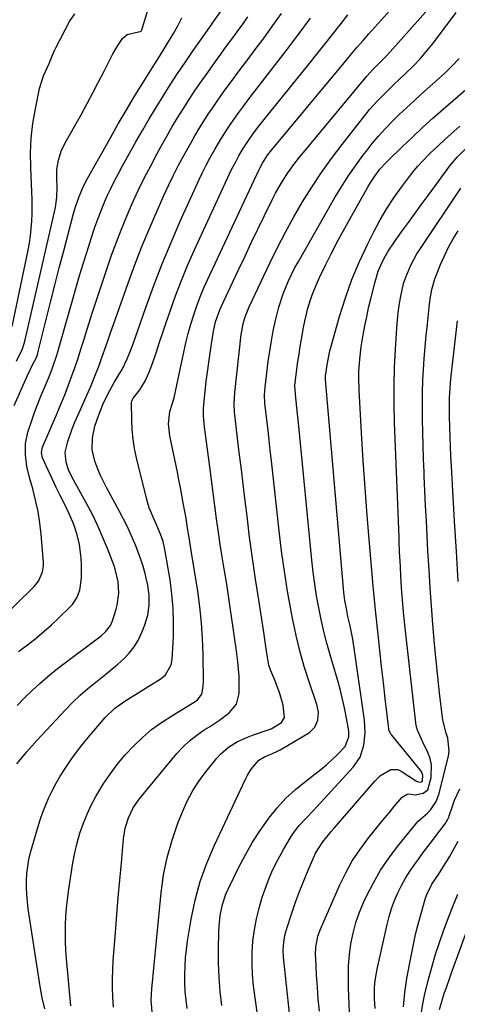
# Model space of a CAD drawing. Units: inches. Extents: x 1836063 to 1841434, y 426305 to 431686.
# Drawn here: x 1840996 to 1841150, y 428074 to 428422 of the extents above; entities that cross this region are included whole.
import ezdxf

# ---------------------------------------------------------------- set-up
doc = ezdxf.new("R2010")
doc.units = ezdxf.units.IN
doc.header["$MEASUREMENT"] = 0
doc.layers.add('7', color=7, linetype='Continuous')
doc.layers.add('8', color=7, linetype='Continuous')

msp = doc.modelspace()

# ---------------------------------------------------------------- linework, layer by layer
at = {"layer": '7', "color": 18}
for points in [[(1841029.04, 428072.92, 1752), (1841028.84, 428076.54, 1752), (1841028.72, 428079.75, 1752), (1841028.69, 428082.96, 1752), (1841028.79, 428086.17, 1752), (1841028.97, 428089.38, 1752), (1841029.75, 428099.38, 1752), (1841030.24, 428105.54, 1752), (1841030.75, 428111.69, 1752), (1841031.29, 428117.84, 1752), (1841031.85, 428123.99, 1752), (1841032.64, 428132.44, 1752), (1841033.24, 428136.22, 1752), (1841034.33, 428139.9, 1752), (1841035.95, 428143.36, 1752), (1841038.13, 428146.49, 1752), (1841051.46, 428162.56, 1752), (1841053.63, 428164.92, 1752), (1841055.92, 428167.13, 1752), (1841058.43, 428169.1, 1752), (1841061.06, 428170.91, 1752), (1841062.91, 428172.05, 1752), (1841066.48, 428174.4, 1752), (1841069.93, 428176.93, 1752), (1841072.45, 428179.98, 1752), (1841073.44, 428183.82, 1752), (1841073.46, 428184.71, 1752), (1841073.48, 428187.29, 1752), (1841073.42, 428189.87, 1752), (1841073.23, 428192.44, 1752), (1841072.96, 428195, 1752), (1841072.35, 428199.64, 1752), (1841071.92, 428202.89, 1752), (1841071.47, 428206.14, 1752), (1841070.78, 428210.99, 1752), (1841070.19, 428215.03, 1752), (1841069.57, 428219.08, 1752), (1841068.92, 428223.11, 1752), (1841068.25, 428227.15, 1752), (1841067.43, 428232.06, 1752), (1841066.75, 428236.39, 1752), (1841066.13, 428240.73, 1752), (1841065.47, 428245.55, 1752), (1841064.87, 428250.14, 1752), (1841064.27, 428254.73, 1752), (1841063.67, 428259.31, 1752), (1841063.07, 428263.9, 1752), (1841061.21, 428278.06, 1752), (1841061.07, 428279.33, 1752), (1841060.9, 428281.89, 1752), (1841060.89, 428284.45, 1752), (1841061.04, 428287, 1752), (1841061.17, 428288.27, 1752), (1841061.84, 428294, 1752), (1841062.25, 428297.36, 1752), (1841062.69, 428300.71, 1752), (1841063.16, 428304.05, 1752), (1841063.66, 428307.39, 1752), (1841064.35, 428311.83, 1752), (1841064.55, 428312.94, 1752), (1841065.07, 428315.14, 1752), (1841066.59, 428319.4, 1752), (1841067.05, 428320.43, 1752), (1841073.09, 428333.25, 1752), (1841075.4, 428338.13, 1752), (1841077.73, 428343.01, 1752), (1841080.08, 428347.88, 1752), (1841082.44, 428352.75, 1752), (1841085.32, 428358.65, 1752), (1841086.28, 428360.54, 1752), (1841088.35, 428364.23, 1752), (1841090.63, 428367.8, 1752), (1841093.12, 428371.22, 1752), (1841094.44, 428372.88, 1752), (1841118.48, 428401.94, 1752), (1841120.63, 428404.3, 1752), (1841122.68, 428406.29, 1752), (1841125.76, 428409.49, 1752), (1841145.89, 428432.17, 1752)], [(1840994.83, 428301.26, 1736), (1840996.95, 428305.63, 1736), (1840997.55, 428307.52, 1736), (1840997.87, 428308.81, 1736), (1841008.53, 428355.56, 1736), (1841008.71, 428356.44, 1736), (1841009.08, 428359.13, 1736), (1841009.15, 428362.75, 1736), (1841009.01, 428365.72, 1736), (1841009.08, 428369, 1736), (1841009.61, 428372.25, 1736), (1841010.59, 428375.38, 1736), (1841011.99, 428378.35, 1736), (1841017.71, 428388.55, 1736), (1841019.77, 428392.3, 1736), (1841021.81, 428396.07, 1736), (1841023.79, 428399.87, 1736), (1841025.73, 428403.69, 1736), (1841027.99, 428408.21, 1736), (1841028.81, 428409.76, 1736), (1841030.6, 428412.78, 1736), (1841032.25, 428415.2, 1736), (1841033.85, 428416.68, 1736), (1841038.38, 428417.66, 1736), (1841038.65, 428417.73, 1736), (1841038.81, 428417.84, 1736), (1841038.98, 428418.09, 1736), (1841039.05, 428418.26, 1736), (1841041.43, 428425.92, 1736)], [(1840995.08, 428179.58, 1744), (1840997.68, 428182.24, 1744), (1841000.33, 428184.85, 1744), (1841003.07, 428187.37, 1744), (1841005.87, 428189.82, 1744), (1841008.75, 428192.17, 1744), (1841011.69, 428194.45, 1744), (1841024.19, 428203.8, 1744), (1841024.92, 428204.38, 1744), (1841026.28, 428205.63, 1744), (1841027.97, 428207.8, 1744), (1841028.69, 428209.48, 1744), (1841029.97, 428213.65, 1744), (1841030.33, 428215.04, 1744), (1841030.9, 428219.28, 1744), (1841030.71, 428223.28, 1744), (1841029.63, 428227.76, 1744), (1841029.24, 428228.85, 1744), (1841026.9, 428235.04, 1744), (1841025.23, 428239.18, 1744), (1841023.44, 428243.26, 1744), (1841021.48, 428247.27, 1744), (1841019.4, 428251.21, 1744), (1841014.34, 428260.35, 1744), (1841013.17, 428262.87, 1744), (1841012.35, 428265.51, 1744), (1841012.02, 428269.08, 1744), (1841012.98, 428272.79, 1744), (1841014.42, 428277.28, 1744), (1841015.28, 428279.47, 1744), (1841016.89, 428283.08, 1744), (1841018.34, 428286.27, 1744), (1841019.76, 428289.47, 1744), (1841021.14, 428292.65, 1744), (1841022.74, 428296.56, 1744), (1841023.97, 428299.69, 1744), (1841025, 428302.48, 1744), (1841026.44, 428306.71, 1744), (1841027.41, 428309.52, 1744), (1841027.9, 428310.93, 1744), (1841034.23, 428328.78, 1744), (1841036.61, 428335.26, 1744), (1841039.09, 428341.69, 1744), (1841041.73, 428348.06, 1744), (1841044.48, 428354.39, 1744), (1841046.88, 428359.75, 1744), (1841048.54, 428363.35, 1744), (1841050.26, 428366.92, 1744), (1841052.06, 428370.45, 1744), (1841053.92, 428373.95, 1744), (1841056.31, 428378.27, 1744), (1841057.8, 428380.87, 1744), (1841059.34, 428383.44, 1744), (1841060.92, 428385.99, 1744), (1841062.54, 428388.51, 1744), (1841064.2, 428391.01, 1744), (1841065.91, 428393.48, 1744), (1841068.43, 428396.99, 1744), (1841070.59, 428399.94, 1744), (1841072.77, 428402.88, 1744), (1841074.97, 428405.81, 1744), (1841077.17, 428408.73, 1744), (1841079.11, 428411.29, 1744), (1841082.25, 428415.51, 1744), (1841085.33, 428419.77, 1744), (1841088.33, 428424.1, 1744)], [(1841042.72, 428071.36, 1754), (1841042.35, 428075.42, 1754), (1841042.56, 428079.43, 1754), (1841045.89, 428113.39, 1754), (1841046.77, 428119.67, 1754), (1841048, 428125.88, 1754), (1841049.74, 428131.96, 1754), (1841051.82, 428137.95, 1754), (1841053.17, 428141.38, 1754), (1841055.01, 428145.5, 1754), (1841057.1, 428149.47, 1754), (1841059.53, 428153.24, 1754), (1841062.21, 428156.86, 1754), (1841065.51, 428160.93, 1754), (1841066.79, 428162.34, 1754), (1841069.64, 428164.81, 1754), (1841072.89, 428166.79, 1754), (1841076.35, 428168.39, 1754), (1841078.14, 428169.07, 1754), (1841084.79, 428171.34, 1754), (1841088.42, 428173.57, 1754), (1841089.44, 428175.26, 1754), (1841088.94, 428179.67, 1754), (1841087.69, 428184.17, 1754), (1841086.01, 428188.52, 1754), (1841084.57, 428191.85, 1754), (1841083.95, 428193.86, 1754), (1841083.18, 428198.01, 1754), (1841082.63, 428202.1, 1754), (1841082.24, 428204.66, 1754), (1841080.33, 428216.86, 1754), (1841079.2, 428224.25, 1754), (1841078.13, 428231.64, 1754), (1841077.14, 428239.05, 1754), (1841076.21, 428246.46, 1754), (1841075.32, 428253.78, 1754), (1841074.7, 428258.85, 1754), (1841074.09, 428263.92, 1754), (1841073.47, 428268.99, 1754), (1841072.86, 428274.06, 1754), (1841071.87, 428282.23, 1754), (1841071.77, 428283.22, 1754), (1841071.62, 428286.2, 1754), (1841071.85, 428290.17, 1754), (1841074.19, 428310.61, 1754), (1841074.36, 428311.88, 1754), (1841074.86, 428314.38, 1754), (1841075.56, 428316.83, 1754), (1841076.46, 428319.21, 1754), (1841076.98, 428320.38, 1754), (1841084.25, 428335.8, 1754), (1841086.95, 428341.34, 1754), (1841089.77, 428346.81, 1754), (1841092.75, 428352.2, 1754), (1841095.83, 428357.53, 1754), (1841099.1, 428362.75, 1754), (1841102.49, 428367.89, 1754), (1841106.08, 428372.88, 1754), (1841109.8, 428377.79, 1754), (1841118.32, 428388.6, 1754), (1841119.63, 428390.21, 1754), (1841122.39, 428393.33, 1754), (1841125.3, 428396.3, 1754), (1841128.3, 428399.2, 1754), (1841129.82, 428400.62, 1754), (1841132.19, 428402.82, 1754), (1841134.82, 428405.4, 1754), (1841137.37, 428408.07, 1754), (1841139.76, 428410.87, 1754), (1841142.06, 428413.76, 1754), (1841150.08, 428424.41, 1754)], [(1840993.33, 428313.51, 1734), (1840998.91, 428340.42, 1734), (1840999.38, 428342.97, 1734), (1840999.77, 428345.52, 1734), (1841000.04, 428348.1, 1734), (1841000.24, 428350.68, 1734), (1841000.34, 428353.27, 1734), (1841000.38, 428355.86, 1734), (1841000.35, 428358.46, 1734), (1841000.27, 428361.05, 1734), (1840999.85, 428369.65, 1734), (1840999.8, 428374.87, 1734), (1841000.01, 428380.06, 1734), (1841000.61, 428385.23, 1734), (1841001.48, 428390.38, 1734), (1841002.95, 428397.51, 1734), (1841004.37, 428402.05, 1734), (1841006.38, 428406.39, 1734), (1841007.49, 428409.29, 1734), (1841008.31, 428411.19, 1734), (1841008.77, 428412.12, 1734), (1841013.47, 428421.25, 1734), (1841015.41, 428423.91, 1734)], [(1840994, 428285.54, 1738), (1840998.54, 428295.91, 1738), (1841000.57, 428300.14, 1738), (1841001.94, 428302.79, 1738), (1841002.22, 428303.54, 1738), (1841002.32, 428303.92, 1738), (1841002.37, 428304.11, 1738), (1841005.26, 428315.93, 1738), (1841006.77, 428322.02, 1738), (1841008.31, 428328.11, 1738), (1841009.89, 428334.19, 1738), (1841011.49, 428340.26, 1738), (1841014.86, 428352.87, 1738), (1841015.58, 428355.4, 1738), (1841016.91, 428359.44, 1738), (1841018.46, 428363.08, 1738), (1841019.84, 428365.72, 1738), (1841027.95, 428380.19, 1738), (1841030.72, 428385.03, 1738), (1841033.53, 428389.85, 1738), (1841036.41, 428394.63, 1738), (1841039.34, 428399.39, 1738), (1841042.85, 428405, 1738), (1841045.25, 428408.85, 1738), (1841047.64, 428412.72, 1738), (1841050.19, 428416.98, 1738), (1841051.73, 428419.75, 1738), (1841053.17, 428422.57, 1738)], [(1840994.93, 428158.94, 1746), (1840996.79, 428161.19, 1746), (1840998.48, 428163.2, 1746), (1841000.2, 428165.2, 1746), (1841001.95, 428167.15, 1746), (1841003.73, 428169.09, 1746), (1841012.09, 428178.05, 1746), (1841014.63, 428180.65, 1746), (1841017.26, 428183.16, 1746), (1841020.01, 428185.54, 1746), (1841022.83, 428187.84, 1746), (1841026.36, 428190.61, 1746), (1841028.53, 428192.38, 1746), (1841030.65, 428194.22, 1746), (1841032.74, 428196.08, 1746), (1841034.65, 428198.08, 1746), (1841036.35, 428200.23, 1746), (1841037.75, 428202.58, 1746), (1841038.95, 428205.08, 1746), (1841040.14, 428208.07, 1746), (1841041.18, 428211.47, 1746), (1841041.65, 428215, 1746), (1841041.62, 428218.58, 1746), (1841041.15, 428222.13, 1746), (1841040.64, 428224.58, 1746), (1841040.24, 428226.25, 1746), (1841039.29, 428229.55, 1746), (1841038.17, 428232.8, 1746), (1841036.91, 428235.99, 1746), (1841034.93, 428240.56, 1746), (1841033.75, 428243.1, 1746), (1841032.49, 428245.61, 1746), (1841031.19, 428248.09, 1746), (1841026.56, 428256.56, 1746), (1841024.43, 428260.87, 1746), (1841023.5, 428263.09, 1746), (1841022.45, 428265.86, 1746), (1841021.55, 428269.94, 1746), (1841021.66, 428274.11, 1746), (1841022.52, 428278.28, 1746), (1841023.85, 428282.32, 1746), (1841025.31, 428285.92, 1746), (1841027.03, 428289.56, 1746), (1841029.28, 428293.66, 1746), (1841030.67, 428296, 1746), (1841032.09, 428298.31, 1746), (1841033.94, 428302.05, 1746), (1841034.98, 428304.68, 1746), (1841035.95, 428307.34, 1746), (1841040.45, 428320.2, 1746), (1841043.27, 428327.93, 1746), (1841046.22, 428335.6, 1746), (1841049.37, 428343.19, 1746), (1841052.66, 428350.73, 1746), (1841058.11, 428362.83, 1746), (1841059.3, 428365.39, 1746), (1841060.53, 428367.94, 1746), (1841061.81, 428370.45, 1746), (1841063.12, 428372.95, 1746), (1841064.82, 428376.02, 1746), (1841066.98, 428379.72, 1746), (1841069.26, 428383.33, 1746), (1841070.45, 428385.11, 1746), (1841072.93, 428388.6, 1746), (1841075.03, 428391.43, 1746), (1841076.59, 428393.51, 1746), (1841078.17, 428395.58, 1746), (1841079.76, 428397.64, 1746), (1841085.49, 428405, 1746), (1841089.92, 428410.76, 1746), (1841094.31, 428416.55, 1746), (1841098.64, 428422.39, 1746)], [(1840995.56, 428198.58, 1742), (1840999.12, 428201.33, 1742), (1841001.84, 428203.51, 1742), (1841004.52, 428205.75, 1742), (1841007.13, 428208.06, 1742), (1841009.68, 428210.44, 1742), (1841013.57, 428214.15, 1742), (1841014.54, 428215.22, 1742), (1841016.14, 428217.6, 1742), (1841017.21, 428220.29, 1742), (1841017.81, 428224.58, 1742), (1841017.78, 428229.23, 1742), (1841017.67, 428231.67, 1742), (1841017.02, 428236.48, 1742), (1841016.2, 428239.87, 1742), (1841015.03, 428243.54, 1742), (1841013.53, 428247.08, 1742), (1841011.84, 428250.55, 1742), (1841010.12, 428254.01, 1742), (1841008.84, 428256.59, 1742), (1841006.91, 428260.66, 1742), (1841005.98, 428262.71, 1742), (1841004.03, 428267.11, 1742), (1841003.63, 428268.97, 1742), (1841004, 428270.83, 1742), (1841008.89, 428282.27, 1742), (1841009.98, 428284.81, 1742), (1841011.06, 428287.34, 1742), (1841012.11, 428289.89, 1742), (1841013.08, 428292.48, 1742), (1841014.38, 428296.1, 1742), (1841015.47, 428299.22, 1742), (1841016.54, 428302.34, 1742), (1841017.57, 428305.48, 1742), (1841018.56, 428308.63, 1742), (1841019.9, 428312.94, 1742), (1841021.57, 428318.24, 1742), (1841023.28, 428323.53, 1742), (1841025.03, 428328.8, 1742), (1841026.82, 428334.07, 1742), (1841028.4, 428338.65, 1742), (1841030.08, 428343.3, 1742), (1841031.84, 428347.91, 1742), (1841033.72, 428352.47, 1742), (1841035.69, 428356.99, 1742), (1841037.78, 428361.47, 1742), (1841039.93, 428365.91, 1742), (1841042.19, 428370.3, 1742), (1841044.52, 428374.65, 1742), (1841045.9, 428377.15, 1742), (1841047.79, 428380.52, 1742), (1841049.71, 428383.86, 1742), (1841051.7, 428387.17, 1742), (1841053.73, 428390.45, 1742), (1841055.82, 428393.69, 1742), (1841057.94, 428396.92, 1742), (1841060.12, 428400.1, 1742), (1841062.34, 428403.25, 1742), (1841065.08, 428407.07, 1742), (1841066.99, 428409.72, 1742), (1841068.9, 428412.35, 1742), (1841070.83, 428414.98, 1742), (1841072.78, 428417.6, 1742), (1841074.69, 428420.24, 1742), (1841076.55, 428422.91, 1742)], [(1841004.76, 428072.37, 1748), (1841003.85, 428076.32, 1748), (1841003.11, 428080.31, 1748), (1840998.98, 428107.73, 1748), (1840998.67, 428110.23, 1748), (1840998.44, 428112.72, 1748), (1840998.34, 428115.23, 1748), (1840998.33, 428117.74, 1748), (1840998.48, 428120.24, 1748), (1840999.21, 428125.18, 1748), (1840999.8, 428127.61, 1748), (1841002.32, 428136.49, 1748), (1841003.16, 428139.2, 1748), (1841004.07, 428141.87, 1748), (1841005.12, 428144.49, 1748), (1841006.24, 428147.09, 1748), (1841007.49, 428149.63, 1748), (1841008.81, 428152.13, 1748), (1841010.23, 428154.57, 1748), (1841011.73, 428156.97, 1748), (1841014.07, 428160.42, 1748), (1841015.99, 428163.08, 1748), (1841018, 428165.66, 1748), (1841020.07, 428168.2, 1748), (1841026.16, 428175.37, 1748), (1841029.57, 428178.62, 1748), (1841033.44, 428181.33, 1748), (1841045.88, 428189.12, 1748), (1841047.45, 428190.39, 1748), (1841049.47, 428193.87, 1748), (1841049.81, 428195.87, 1748), (1841050.2, 428203.89, 1748), (1841050.28, 428208.93, 1748), (1841050.15, 428213.95, 1748), (1841049.69, 428218.95, 1748), (1841049.02, 428223.94, 1748), (1841047.22, 428234.73, 1748), (1841046.6, 428237.46, 1748), (1841045.67, 428240.09, 1748), (1841044.01, 428243.93, 1748), (1841043.01, 428246.13, 1748), (1841041.69, 428249.4, 1748), (1841041.16, 428251.08, 1748), (1841040.69, 428252.78, 1748), (1841037.17, 428267.11, 1748), (1841036.49, 428270.38, 1748), (1841035.96, 428273.67, 1748), (1841035.65, 428276.99, 1748), (1841035.49, 428280.33, 1748), (1841035.41, 428286.47, 1748), (1841035.43, 428286.74, 1748), (1841035.57, 428287.26, 1748), (1841036.14, 428288.21, 1748), (1841038.31, 428291.1, 1748), (1841040.38, 428294.35, 1748), (1841041.91, 428297.88, 1748), (1841043.01, 428301.08, 1748), (1841044.19, 428304.52, 1748), (1841045.36, 428307.95, 1748), (1841046.53, 428311.39, 1748), (1841047.7, 428314.83, 1748), (1841049.07, 428318.89, 1748), (1841051, 428324.33, 1748), (1841053.04, 428329.72, 1748), (1841055.25, 428335.05, 1748), (1841057.57, 428340.33, 1748), (1841069.31, 428365.9, 1748), (1841070.76, 428368.95, 1748), (1841072.32, 428371.94, 1748), (1841073.32, 428373.78, 1748), (1841074.61, 428375.99, 1748), (1841075.98, 428378.16, 1748), (1841078.51, 428381.73, 1748), (1841080.39, 428384.2, 1748), (1841082.31, 428386.64, 1748), (1841098.14, 428406.31, 1748), (1841100.89, 428409.74, 1748), (1841103.63, 428413.18, 1748), (1841106.36, 428416.64, 1748), (1841109.08, 428420.1, 1748), (1841111.81, 428423.55, 1748)], [(1841055.12, 428072.54, 1756), (1841054.71, 428075.49, 1756), (1841054.4, 428078.46, 1756), (1841054.25, 428081.44, 1756), (1841054.21, 428084.42, 1756), (1841054.31, 428087.4, 1756), (1841054.5, 428090.38, 1756), (1841054.83, 428093.34, 1756), (1841055.25, 428096.3, 1756), (1841056.53, 428104.04, 1756), (1841057.93, 428110.78, 1756), (1841059.7, 428117.4, 1756), (1841062.01, 428123.86, 1756), (1841064.68, 428130.2, 1756), (1841075.65, 428153.48, 1756), (1841076.28, 428154.7, 1756), (1841077.73, 428157.03, 1756), (1841080.35, 428160.21, 1756), (1841082.33, 428161.45, 1756), (1841085.15, 428162.59, 1756), (1841086.98, 428163.46, 1756), (1841087.87, 428163.95, 1756), (1841098.24, 428170.06, 1756), (1841100.21, 428171.88, 1756), (1841101.25, 428174.36, 1756), (1841101.41, 428177.16, 1756), (1841100.85, 428179.91, 1756), (1841098.14, 428187.95, 1756), (1841096.44, 428193.37, 1756), (1841094.89, 428198.82, 1756), (1841093.56, 428204.33, 1756), (1841092.38, 428209.88, 1756), (1841091.82, 428212.84, 1756), (1841090.56, 428219.91, 1756), (1841089.41, 428227, 1756), (1841088.43, 428234.12, 1756), (1841087.56, 428241.25, 1756), (1841084.84, 428265.95, 1756), (1841084.44, 428269.6, 1756), (1841084.04, 428273.24, 1756), (1841083.63, 428276.89, 1756), (1841083.21, 428280.53, 1756), (1841082.55, 428286.4, 1756), (1841082.38, 428289.24, 1756), (1841082.56, 428292.07, 1756), (1841083.7, 428301.09, 1756), (1841084.21, 428304.73, 1756), (1841084.8, 428308.35, 1756), (1841085.49, 428311.96, 1756), (1841086.26, 428315.55, 1756), (1841087.41, 428320.27, 1756), (1841088.93, 428325, 1756), (1841090.83, 428329.61, 1756), (1841093.03, 428334.08, 1756), (1841094.23, 428336.26, 1756), (1841107.25, 428359, 1756), (1841109.54, 428362.82, 1756), (1841111.93, 428366.58, 1756), (1841114.46, 428370.24, 1756), (1841117.09, 428373.84, 1756), (1841118.24, 428375.36, 1756), (1841120.42, 428378.1, 1756), (1841122.67, 428380.78, 1756), (1841125.03, 428383.36, 1756), (1841127.46, 428385.88, 1756), (1841129.97, 428388.33, 1756), (1841132.5, 428390.76, 1756), (1841135.07, 428393.15, 1756), (1841137.66, 428395.51, 1756), (1841145.89, 428402.9, 1756), (1841148.57, 428405.46, 1756), (1841151.13, 428408.13, 1756)], [(1841067.36, 428073.55, 1758), (1841066.78, 428078.52, 1758), (1841066.35, 428083.5, 1758), (1841066.16, 428088.49, 1758), (1841066.13, 428093.49, 1758), (1841066.23, 428099.61, 1758), (1841066.32, 428101.55, 1758), (1841066.74, 428105.41, 1758), (1841067.53, 428109.22, 1758), (1841068.78, 428112.88, 1758), (1841069.56, 428114.65, 1758), (1841073.47, 428122.63, 1758), (1841075.75, 428126.98, 1758), (1841078.17, 428131.23, 1758), (1841080.83, 428135.35, 1758), (1841083.64, 428139.37, 1758), (1841083.96, 428139.8, 1758), (1841086.87, 428143.39, 1758), (1841089.97, 428146.8, 1758), (1841093.35, 428149.93, 1758), (1841096.92, 428152.88, 1758), (1841100.24, 428155.39, 1758), (1841102.26, 428156.97, 1758), (1841104.23, 428158.61, 1758), (1841106.14, 428160.33, 1758), (1841108.01, 428162.1, 1758), (1841110.91, 428165.08, 1758), (1841112.12, 428168.52, 1758), (1841112.12, 428170.4, 1758), (1841112, 428171.34, 1758), (1841111.22, 428175.65, 1758), (1841110.61, 428178.73, 1758), (1841109.94, 428181.8, 1758), (1841109.18, 428184.84, 1758), (1841108.35, 428187.87, 1758), (1841105.56, 428197.49, 1758), (1841104.43, 428201.61, 1758), (1841103.37, 428205.74, 1758), (1841102.42, 428209.89, 1758), (1841101.54, 428214.07, 1758), (1841100.78, 428218.26, 1758), (1841100.11, 428222.47, 1758), (1841099.55, 428226.7, 1758), (1841099.08, 428230.94, 1758), (1841094.51, 428278.26, 1758), (1841094.08, 428282.65, 1758), (1841093.62, 428287.04, 1758), (1841093.19, 428291, 1758), (1841093.15, 428292.7, 1758), (1841093.2, 428293.55, 1758), (1841093.84, 428298.43, 1758), (1841094.2, 428301.07, 1758), (1841094.58, 428303.72, 1758), (1841095, 428306.36, 1758), (1841095.44, 428308.99, 1758), (1841096.14, 428313.07, 1758), (1841096.58, 428315.37, 1758), (1841097.68, 428319.91, 1758), (1841099.1, 428324.36, 1758), (1841100.84, 428328.7, 1758), (1841101.82, 428330.82, 1758), (1841104.02, 428335.33, 1758), (1841106.19, 428339.67, 1758), (1841108.41, 428343.97, 1758), (1841110.71, 428348.24, 1758), (1841113.06, 428352.48, 1758), (1841118.96, 428362.89, 1758), (1841119.72, 428364.17, 1758), (1841121.36, 428366.65, 1758), (1841123.16, 428369.02, 1758), (1841125.14, 428371.24, 1758), (1841126.18, 428372.3, 1758), (1841131.08, 428377.04, 1758), (1841134.63, 428380.42, 1758), (1841138.21, 428383.76, 1758), (1841141.84, 428387.04, 1758), (1841145.51, 428390.29, 1758), (1841163.96, 428406.34, 1758)], [(1841091.62, 428067.54, 1762), (1841089.12, 428090.67, 1762), (1841088.99, 428093.23, 1762), (1841089.15, 428095.79, 1762), (1841089.58, 428098.32, 1762), (1841089.9, 428099.56, 1762), (1841090.27, 428100.79, 1762), (1841092.06, 428106.19, 1762), (1841093.38, 428110.03, 1762), (1841094.77, 428113.84, 1762), (1841096.26, 428117.62, 1762), (1841097.81, 428121.37, 1762), (1841099.75, 428125.91, 1762), (1841100.43, 428127.34, 1762), (1841102.96, 428131.34, 1762), (1841104.94, 428133.83, 1762), (1841105.96, 428135.05, 1762), (1841106.99, 428136.26, 1762), (1841121.35, 428152.87, 1762), (1841123.38, 428154.86, 1762), (1841126.95, 428156.94, 1762), (1841129.41, 428156.89, 1762), (1841130.62, 428156.38, 1762), (1841136.11, 428152.85, 1762), (1841136.78, 428152.56, 1762), (1841137.51, 428152.5, 1762), (1841137.81, 428152.6, 1762), (1841138.06, 428152.76, 1762), (1841138.2, 428153.01, 1762), (1841138.26, 428154.87, 1762), (1841137.8, 428156.25, 1762), (1841137.39, 428156.88, 1762), (1841127.35, 428169.1, 1762), (1841127.15, 428169.34, 1762), (1841126.5, 428170.4, 1762), (1841126.31, 428170.99, 1762), (1841126.26, 428171.29, 1762), (1841125.02, 428181.99, 1762), (1841124.37, 428187.65, 1762), (1841123.73, 428193.31, 1762), (1841123.1, 428198.97, 1762), (1841122.49, 428204.63, 1762), (1841121.68, 428212.13, 1762), (1841121.43, 428214.53, 1762), (1841120.97, 428219.33, 1762), (1841120.75, 428221.74, 1762), (1841119.44, 428236.97, 1762), (1841118.64, 428246.69, 1762), (1841117.9, 428256.41, 1762), (1841117.25, 428266.14, 1762), (1841116.66, 428275.87, 1762), (1841115.8, 428290.93, 1762), (1841115.69, 428295.34, 1762), (1841115.73, 428297.54, 1762), (1841116.01, 428301.95, 1762), (1841116.53, 428306.33, 1762), (1841117.23, 428310.55, 1762), (1841117.82, 428313.74, 1762), (1841118.46, 428316.92, 1762), (1841119.16, 428320.08, 1762), (1841119.91, 428323.24, 1762), (1841121.42, 428329.28, 1762), (1841122.57, 428333.03, 1762), (1841124.12, 428336.63, 1762), (1841125.06, 428338.42, 1762), (1841126.04, 428340.14, 1762), (1841128.24, 428343.44, 1762), (1841130.76, 428346.9, 1762), (1841133.19, 428350.24, 1762), (1841135.63, 428353.57, 1762), (1841138.07, 428356.9, 1762), (1841140.51, 428360.23, 1762), (1841147.83, 428370.2, 1762), (1841148.44, 428371, 1762), (1841150.37, 428373.34, 1762), (1841153.23, 428376.17, 1762)], [(1841101.78, 428071.61, 1764), (1841101.39, 428075.85, 1764), (1841101.07, 428080.09, 1764), (1841100.79, 428084.33, 1764), (1841100.46, 428090.16, 1764), (1841100.42, 428091.49, 1764), (1841100.52, 428094.15, 1764), (1841101.2, 428098.06, 1764), (1841102.1, 428100.55, 1764), (1841109, 428116.22, 1764), (1841111.09, 428120.49, 1764), (1841113.39, 428124.64, 1764), (1841116.02, 428128.59, 1764), (1841118.85, 428132.41, 1764), (1841121.69, 428135.93, 1764), (1841123.27, 428137.89, 1764), (1841124.87, 428139.84, 1764), (1841126.48, 428141.77, 1764), (1841128.1, 428143.7, 1764), (1841131.04, 428147.12, 1764), (1841132.73, 428148.27, 1764), (1841133.21, 428148.39, 1764), (1841135.58, 428148.04, 1764), (1841138.44, 428148.59, 1764), (1841140.03, 428149.79, 1764), (1841141.27, 428154.07, 1764), (1841141.34, 428158.61, 1764), (1841140.83, 428160.8, 1764), (1841140.06, 428162.96, 1764), (1841138.33, 428166.65, 1764), (1841136.42, 428170.79, 1764), (1841135.92, 428172.52, 1764), (1841135.77, 428173.41, 1764), (1841132.12, 428205.99, 1764), (1841131.66, 428210.32, 1764), (1841131.46, 428212.5, 1764), (1841131.09, 428216.84, 1764), (1841130.79, 428221.2, 1764), (1841130.56, 428225.27, 1764), (1841130.37, 428228.71, 1764), (1841130.28, 428230.43, 1764), (1841130.11, 428233.88, 1764), (1841129.95, 428237.32, 1764), (1841129.88, 428239.04, 1764), (1841128.28, 428279.54, 1764), (1841128.13, 428286.01, 1764), (1841128.11, 428292.48, 1764), (1841128.3, 428298.95, 1764), (1841128.62, 428305.41, 1764), (1841129.12, 428313.06, 1764), (1841129.33, 428315.7, 1764), (1841129.6, 428318.32, 1764), (1841129.95, 428320.94, 1764), (1841130.48, 428324.22, 1764), (1841131.52, 428328.69, 1764), (1841132.24, 428330.87, 1764), (1841134, 428335.11, 1764), (1841136.18, 428339.15, 1764), (1841137.41, 428341.09, 1764), (1841151.76, 428362.37, 1764)], [(1841112.68, 428065.22, 1766), (1841112.05, 428079.76, 1766), (1841111.99, 428083.66, 1766), (1841112.09, 428087.56, 1766), (1841112.41, 428091.45, 1766), (1841112.89, 428095.33, 1766), (1841113.65, 428099.15, 1766), (1841114.62, 428102.91, 1766), (1841115.92, 428106.57, 1766), (1841117.42, 428110.16, 1766), (1841118.47, 428112.39, 1766), (1841120.82, 428116.95, 1766), (1841123.38, 428121.37, 1766), (1841126.26, 428125.6, 1766), (1841129.35, 428129.7, 1766), (1841136.1, 428138.02, 1766), (1841136.67, 428138.66, 1766), (1841139.89, 428141.5, 1766), (1841141.06, 428142.78, 1766), (1841143.01, 428145.64, 1766), (1841143.91, 428148.06, 1766), (1841147.36, 428161.66, 1766), (1841147.64, 428163.46, 1766), (1841147.06, 428167.98, 1766), (1841146.48, 428169.82, 1766), (1841145.45, 428173.94, 1766), (1841145.24, 428175.35, 1766), (1841144.22, 428183.98, 1766), (1841143.58, 428189.72, 1766), (1841142.98, 428195.46, 1766), (1841142.44, 428201.2, 1766), (1841141.95, 428206.95, 1766), (1841141.84, 428208.32, 1766), (1841141.35, 428214.75, 1766), (1841140.89, 428221.19, 1766), (1841140.48, 428227.64, 1766), (1841140.11, 428234.08, 1766), (1841139.82, 428239.46, 1766), (1841139.54, 428244.78, 1766), (1841139.28, 428250.09, 1766), (1841139.04, 428255.41, 1766), (1841138.8, 428260.73, 1766), (1841138.75, 428262.02, 1766), (1841138.57, 428266.69, 1766), (1841138.42, 428271.37, 1766), (1841138.3, 428276.05, 1766), (1841138.21, 428280.72, 1766), (1841138.14, 428285.55, 1766), (1841138.15, 428290.08, 1766), (1841138.33, 428294.6, 1766), (1841138.53, 428298.16, 1766), (1841138.79, 428302.2, 1766), (1841139.1, 428306.23, 1766), (1841139.47, 428310.26, 1766), (1841139.89, 428314.28, 1766), (1841140.69, 428321.41, 1766), (1841141.03, 428323.99, 1766), (1841141.48, 428326.56, 1766), (1841142.51, 428330.31, 1766), (1841142.97, 428331.53, 1766), (1841144.53, 428335.36, 1766), (1841145.89, 428338.44, 1766), (1841147.37, 428341.46, 1766), (1841149.02, 428344.39, 1766), (1841150.78, 428347.26, 1766)], [(1841150.81, 428223.37, 1768), (1841150.13, 428234.02, 1768), (1841149.49, 428244.67, 1768), (1841148.38, 428264.18, 1768), (1841148.19, 428267.65, 1768), (1841148.04, 428271.11, 1768), (1841147.91, 428274.58, 1768), (1841147.81, 428278.05, 1768), (1841147.73, 428281.63, 1768), (1841147.69, 428284.98, 1768), (1841147.75, 428288.33, 1768), (1841147.82, 428290.01, 1768), (1841148.05, 428293.35, 1768), (1841148.22, 428295.01, 1768), (1841150.5, 428315.47, 1768)], [(1841121.41, 428072.54, 1768), (1841121.24, 428076.07, 1768), (1841121.26, 428079.6, 1768), (1841121.36, 428081.46, 1768), (1841121.53, 428083.12, 1768), (1841122.11, 428086.42, 1768), (1841125.64, 428102.16, 1768), (1841126.38, 428105.03, 1768), (1841127.24, 428107.86, 1768), (1841128.28, 428110.63, 1768), (1841129.43, 428113.35, 1768), (1841130.76, 428116.01, 1768), (1841132.19, 428118.6, 1768), (1841133.77, 428121.09, 1768), (1841135.45, 428123.53, 1768), (1841136.82, 428125.38, 1768), (1841138.44, 428127.56, 1768), (1841140.07, 428129.73, 1768), (1841141.71, 428131.89, 1768), (1841143.35, 428134.05, 1768), (1841146.18, 428137.73, 1768), (1841147.16, 428139.42, 1768), (1841147.45, 428140.15, 1768), (1841147.57, 428140.52, 1768), (1841148.71, 428144.04, 1768), (1841149.48, 428146.13, 1768), (1841151.4, 428150.13, 1768)], [(1841137.86, 428071.3, 1772), (1841138.38, 428074.71, 1772), (1841139.05, 428077.73, 1772), (1841140.44, 428083.22, 1772), (1841141.59, 428087.45, 1772), (1841142.81, 428091.64, 1772), (1841144.17, 428095.8, 1772), (1841145.62, 428099.94, 1772), (1841147.56, 428105.24, 1772), (1841149.07, 428109.11, 1772), (1841150.68, 428112.93, 1772)], [(1841144.21, 428072.14, 1774), (1841145.23, 428075.78, 1774), (1841146, 428078.1, 1774), (1841146.6, 428079.86, 1774), (1841147.83, 428083.36, 1774), (1841148.46, 428085.1, 1774), (1841154.82, 428102.54, 1774)]]:
    msp.add_polyline3d(points, dxfattribs=at)
at = {"layer": '8', "color": 18}
for points in [[(1841014.05, 428073.48, 1750), (1841012.49, 428090.1, 1750), (1841012.27, 428093.07, 1750), (1841012.12, 428096.05, 1750), (1841012.08, 428099.02, 1750), (1841012.11, 428102.01, 1750), (1841012.25, 428104.99, 1750), (1841012.46, 428107.96, 1750), (1841012.79, 428110.92, 1750), (1841013.19, 428113.87, 1750), (1841014.76, 428123.99, 1750), (1841015.41, 428127.51, 1750), (1841016.21, 428130.98, 1750), (1841017.22, 428134.4, 1750), (1841018.46, 428138.03, 1750), (1841019.77, 428141.22, 1750), (1841021.2, 428144.33, 1750), (1841022.82, 428147.36, 1750), (1841024.56, 428150.32, 1750), (1841025.45, 428151.73, 1750), (1841027.84, 428155.26, 1750), (1841030.37, 428158.69, 1750), (1841033.11, 428161.95, 1750), (1841036.1, 428165.21, 1750), (1841039.25, 428168.2, 1750), (1841042.53, 428171.02, 1750), (1841046.01, 428173.57, 1750), (1841049.64, 428175.96, 1750), (1841057.01, 428180.41, 1750), (1841057.58, 428180.77, 1750), (1841058.68, 428181.56, 1750), (1841060.29, 428183.57, 1750), (1841060.77, 428186.31, 1750), (1841060.83, 428188.06, 1750), (1841060.71, 428197.57, 1750), (1841060.51, 428203.19, 1750), (1841060.16, 428208.79, 1750), (1841059.56, 428214.38, 1750), (1841058.81, 428219.95, 1750), (1841056.52, 428234.38, 1750), (1841055.75, 428238.88, 1750), (1841055.19, 428242.27, 1750), (1841054.67, 428245.76, 1750), (1841054.28, 428248.06, 1750), (1841053.71, 428251.17, 1750), (1841053.2, 428253.87, 1750), (1841052.68, 428256.57, 1750), (1841052.15, 428259.26, 1750), (1841051.61, 428261.95, 1750), (1841048.96, 428274.81, 1750), (1841048.45, 428279.12, 1750), (1841048.98, 428283.39, 1750), (1841049.77, 428286.03, 1750), (1841050.43, 428288.3, 1750), (1841050.56, 428288.87, 1750), (1841053.86, 428304.42, 1750), (1841054.62, 428307.74, 1750), (1841055.45, 428311.04, 1750), (1841056.39, 428314.31, 1750), (1841057.39, 428317.56, 1750), (1841058.5, 428320.78, 1750), (1841059.69, 428323.96, 1750), (1841061, 428327.1, 1750), (1841062.39, 428330.21, 1750), (1841080.51, 428368.95, 1750), (1841080.75, 428369.45, 1750), (1841081.62, 428371.17, 1750), (1841083.43, 428374.01, 1750), (1841084.47, 428375.35, 1750), (1841084.8, 428375.75, 1750), (1841111.15, 428407.38, 1750), (1841113.14, 428409.76, 1750), (1841115.15, 428412.14, 1750), (1841117.17, 428414.5, 1750), (1841119.23, 428416.83, 1750), (1841136.19, 428435.79, 1750)], [(1840987.47, 428208.36, 1740), (1841001.03, 428221.64, 1740), (1841002.55, 428223.47, 1740), (1841004.02, 428226.7, 1740), (1841004.37, 428229.02, 1740), (1841004.35, 428230.21, 1740), (1841003.52, 428240, 1740), (1841003.05, 428244.08, 1740), (1841002.42, 428248.13, 1740), (1841001.55, 428252.13, 1740), (1841000.52, 428256.11, 1740), (1840999.37, 428260.06, 1740), (1840998.43, 428264.05, 1740), (1840997.93, 428268.12, 1740), (1840998.02, 428272.18, 1740), (1840998.87, 428276.15, 1740), (1841000.32, 428280.63, 1740), (1841001.29, 428283.4, 1740), (1841002.34, 428286.15, 1740), (1841003.45, 428288.88, 1740), (1841006.22, 428295.48, 1740), (1841006.67, 428296.58, 1740), (1841007.52, 428298.81, 1740), (1841009.02, 428303.33, 1740), (1841009.36, 428304.47, 1740), (1841017.23, 428331.82, 1740), (1841018.34, 428335.57, 1740), (1841019.49, 428339.32, 1740), (1841020.68, 428343.05, 1740), (1841021.91, 428346.77, 1740), (1841022.51, 428348.56, 1740), (1841023.51, 428351.36, 1740), (1841024.56, 428354.13, 1740), (1841025.69, 428356.87, 1740), (1841026.88, 428359.59, 1740), (1841028.15, 428362.28, 1740), (1841029.45, 428364.94, 1740), (1841030.82, 428367.58, 1740), (1841032.23, 428370.19, 1740), (1841036.94, 428378.67, 1740), (1841039.26, 428382.77, 1740), (1841041.63, 428386.85, 1740), (1841044.07, 428390.89, 1740), (1841046.55, 428394.9, 1740), (1841049.09, 428398.88, 1740), (1841051.68, 428402.82, 1740), (1841054.32, 428406.73, 1740), (1841057, 428410.62, 1740), (1841063.54, 428419.95, 1740), (1841064.25, 428420.96, 1740), (1841067.13, 428424.99, 1740)], [(1841080.29, 428067.76, 1760), (1841079.27, 428074.63, 1760), (1841078.54, 428080.53, 1760), (1841078.18, 428084.48, 1760), (1841078, 428088.43, 1760), (1841078.07, 428092.38, 1760), (1841078.32, 428096.34, 1760), (1841078.83, 428100.27, 1760), (1841079.52, 428104.17, 1760), (1841080.47, 428108, 1760), (1841081.6, 428111.8, 1760), (1841082.24, 428113.68, 1760), (1841083.67, 428117.56, 1760), (1841085.26, 428121.36, 1760), (1841087.08, 428125.06, 1760), (1841089.05, 428128.69, 1760), (1841091.39, 428132.69, 1760), (1841092.37, 428134.23, 1760), (1841094.57, 428137.1, 1760), (1841097.07, 428139.74, 1760), (1841099.59, 428142.39, 1760), (1841100.83, 428143.72, 1760), (1841113.65, 428157.75, 1760), (1841116.12, 428161.36, 1760), (1841117.48, 428165.51, 1760), (1841117.91, 428169.95, 1760), (1841117.64, 428174.4, 1760), (1841114.29, 428198.17, 1760), (1841113.53, 428202.94, 1760), (1841112.58, 428207.68, 1760), (1841111.86, 428211.01, 1760), (1841111.28, 428213.8, 1760), (1841110.77, 428216.61, 1760), (1841110.38, 428219.43, 1760), (1841110.24, 428220.84, 1760), (1841104.32, 428290.65, 1760), (1841103.93, 428294.75, 1760), (1841103.93, 428295.88, 1760), (1841104.51, 428299.98, 1760), (1841105.48, 428304.86, 1760), (1841105.78, 428306, 1760), (1841108.9, 428317.03, 1760), (1841110.97, 428323.6, 1760), (1841113.27, 428330.08, 1760), (1841115.94, 428336.42, 1760), (1841118.86, 428342.66, 1760), (1841121.1, 428347.13, 1760), (1841123.27, 428351.18, 1760), (1841125.58, 428355.14, 1760), (1841128.1, 428358.98, 1760), (1841130.76, 428362.73, 1760), (1841133.24, 428366.03, 1760), (1841134.81, 428368.03, 1760), (1841136.43, 428369.98, 1760), (1841138.13, 428371.85, 1760), (1841140.91, 428374.69, 1760), (1841143.53, 428377.23, 1760), (1841146.23, 428379.69, 1760), (1841151.34, 428384.22, 1760)], [(1841131.47, 428073.11, 1770), (1841131.93, 428078.11, 1770), (1841132.64, 428083.09, 1770), (1841133.53, 428088.05, 1770), (1841134.99, 428095.07, 1770), (1841135.64, 428098.05, 1770), (1841136.34, 428101.02, 1770), (1841137.1, 428103.97, 1770), (1841137.92, 428106.91, 1770), (1841139.15, 428111.18, 1770), (1841139.67, 428112.75, 1770), (1841141.49, 428116.46, 1770), (1841143.78, 428119.8, 1770), (1841144.81, 428121.33, 1770), (1841147.04, 428124.92, 1770), (1841147.74, 428126.14, 1770), (1841150.75, 428131.63, 1770)]]:
    msp.add_polyline3d(points, dxfattribs=at)

doc.saveas('drawing.dxf')
